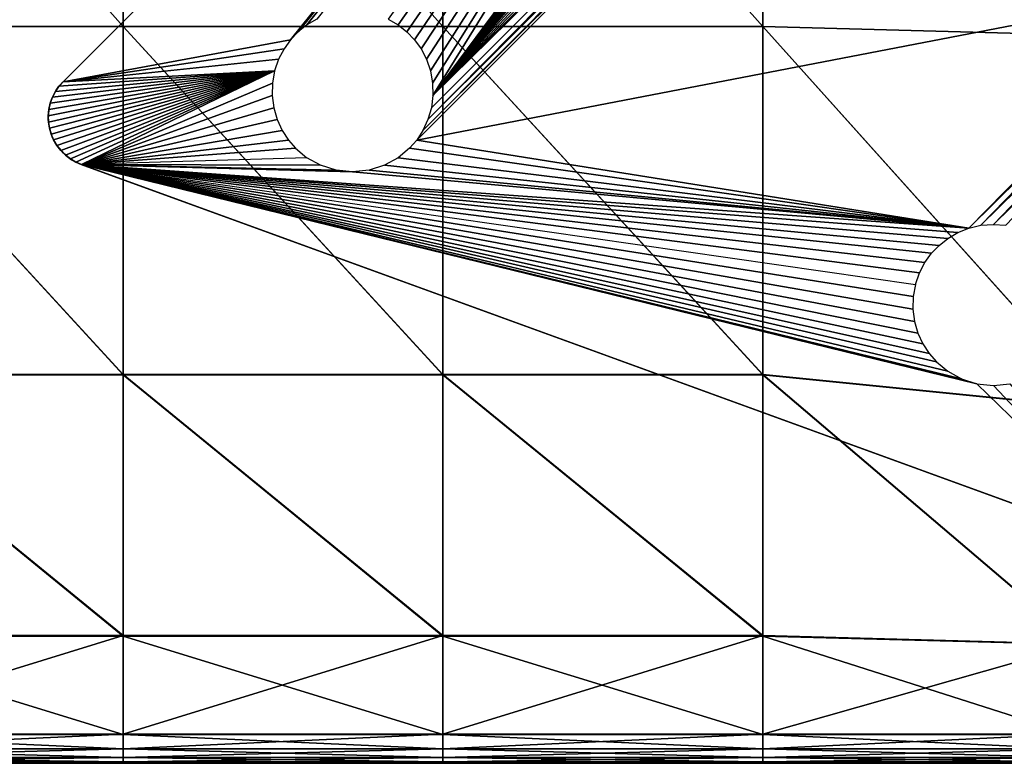
# Model space of a CAD drawing. Units: inches. Extents: x -13.7 to 13.5, y -13.7 to 13.6.
# Drawn here: x 6.8 to 10.7, y -13.6 to -10.7 of the extents above; entities that cross this region are included whole.
import ezdxf

# ---------------------------------------------------------------- set-up
doc = ezdxf.new("R2010")
doc.units = ezdxf.units.IN
doc.header["$MEASUREMENT"] = 0
doc.layers.add('SEAT-BASE', color=5, linetype='Continuous')
doc.layers.add('SEAT-CUSHION', color=5, linetype='Continuous')

msp = doc.modelspace()

# ---------------------------------------------------------------- linework, layer by layer
at = {"layer": 'SEAT-BASE'}
for points in [[(10.8948, -7.0569, 8.4646), (10.8942, -7.0574, 7.9921), (7.0151, -10.9366, 8.4646)], [(7.0162, -10.9355, 7.9921), (7.0151, -10.9366, 8.4646), (10.8942, -7.0574, 7.9921)], [(7.0162, -10.9355, 7.9921), (10.8942, -7.0574, 7.9921), (7.906, -10.7712, 7.845)], [(7.906, -10.7712, 7.845), (10.8942, -7.0574, 7.9921), (7.9353, -10.7406, 7.8453)], [(7.9353, -10.7406, 7.8453), (10.8942, -7.0574, 7.9921), (7.9694, -10.7135, 7.8439)], [(7.9694, -10.7135, 7.8439), (10.8942, -7.0574, 7.9921), (8.0087, -10.6905, 7.8406)], [(8.3263, -10.7135, 7.7715), (10.8942, -7.0574, 7.9921), (8.2871, -10.6905, 7.7841)], [(8.3604, -10.7406, 7.7591), (10.8942, -7.0574, 7.9921), (8.3263, -10.7135, 7.7715)], [(8.3897, -10.7712, 7.7469), (10.8942, -7.0574, 7.9921), (8.3604, -10.7406, 7.7591)], [(8.4156, -10.8071, 7.7344), (10.8942, -7.0574, 7.9921), (8.3897, -10.7712, 7.7469)], [(8.4369, -10.8479, 7.7218), (10.8942, -7.0574, 7.9921), (8.4156, -10.8071, 7.7344)], [(8.4524, -10.8928, 7.7096), (10.8942, -7.0574, 7.9921), (8.4369, -10.8479, 7.7218)], [(8.4611, -10.9405, 7.6981), (10.8942, -7.0574, 7.9921), (8.4524, -10.8928, 7.7096)], [(8.4624, -10.9893, 7.688), (10.8942, -7.0574, 7.9921), (8.4611, -10.9405, 7.6981)], [(8.4624, -10.9893, 7.688), (10.6899, -7.9873, 7.845), (10.8942, -7.0574, 7.9921)], [(8.4624, -10.9893, 7.688), (10.664, -8.0232, 7.843), (10.6899, -7.9873, 7.845)], [(8.4624, -10.9893, 7.688), (10.6427, -8.064, 7.839), (10.664, -8.0232, 7.843)], [(8.4624, -10.9893, 7.688), (10.6272, -8.1089, 7.8331), (10.6427, -8.064, 7.839)], [(8.4624, -10.9893, 7.688), (10.6185, -8.1566, 7.8252), (10.6272, -8.1089, 7.8331)], [(8.4624, -10.9893, 7.688), (10.6172, -8.2054, 7.8155), (10.6185, -8.1566, 7.8252)], [(8.4624, -10.9893, 7.688), (10.6235, -8.2537, 7.8045), (10.6172, -8.2054, 7.8155)], [(8.4624, -10.9893, 7.688), (10.6368, -8.2997, 7.7924), (10.6235, -8.2537, 7.8045)], [(8.4624, -10.9893, 7.688), (10.6564, -8.342, 7.7799), (10.6368, -8.2997, 7.7924)], [(8.4624, -10.9893, 7.688), (10.6809, -8.3796, 7.7673), (10.6564, -8.342, 7.7799)], [(8.4624, -10.9893, 7.688), (10.709, -8.4118, 7.7551), (10.6809, -8.3796, 7.7673)], [(8.4624, -10.9893, 7.688), (10.7533, -8.4487, 7.7386), (10.709, -8.4118, 7.7551)], [(8.3987, -11.1634, 7.6656), (11.1102, -8.4487, 7.6662), (8.4233, -11.1258, 7.6682)], [(8.3987, -11.1634, 7.6656), (11.4779, -10.5695, 7.1617), (11.1102, -8.4487, 7.6662)], [(8.4233, -11.1258, 7.6682), (11.1102, -8.4487, 7.6662), (11.0568, -8.4782, 7.6711)], [(8.4624, -10.9893, 7.688), (10.8067, -8.4782, 7.7218), (10.7533, -8.4487, 7.7386)], [(8.4233, -11.1258, 7.6682), (11.0568, -8.4782, 7.6711), (8.4428, -11.0835, 7.6728)], [(8.4428, -11.0835, 7.6728), (11.0568, -8.4782, 7.6711), (10.9963, -8.4974, 7.6795)], [(8.4428, -11.0835, 7.6728), (10.9963, -8.4974, 7.6795), (8.4561, -11.0376, 7.6795)], [(8.4561, -11.0376, 7.6795), (10.9963, -8.4974, 7.6795), (8.4624, -10.9893, 7.688)], [(8.4624, -10.9893, 7.688), (10.8672, -8.4974, 7.7056), (10.8067, -8.4782, 7.7218)], [(8.4624, -10.9893, 7.688), (10.9318, -8.5041, 7.6912), (10.8672, -8.4974, 7.7056)], [(8.4624, -10.9893, 7.688), (10.9963, -8.4974, 7.6795), (10.9318, -8.5041, 7.6912)], [(8.3987, -11.1634, 7.6656), (10.5578, -11.5081, 7.1579), (11.4779, -10.5695, 7.1617)], [(11.4779, -10.5695, 7.1617), (10.5578, -11.5081, 7.1579), (11.4623, -10.6144, 7.1557)], [(11.4623, -10.6144, 7.1557), (10.5578, -11.5081, 7.1579), (10.6047, -11.497, 7.1507)], [(11.4623, -10.6144, 7.1557), (10.6047, -11.497, 7.1507), (11.4536, -10.6621, 7.1478)], [(11.4536, -10.6621, 7.1478), (10.6047, -11.497, 7.1507), (10.6534, -11.4932, 7.1416)], [(11.4536, -10.6621, 7.1478), (10.6534, -11.4932, 7.1416), (11.4524, -10.7109, 7.1382)], [(11.4524, -10.7109, 7.1382), (10.6534, -11.4932, 7.1416), (10.702, -11.497, 7.1309)], [(7.8802, -10.8071, 7.843), (7.0162, -10.9355, 7.9921), (7.906, -10.7712, 7.845)], [(7.8588, -10.8479, 7.839), (7.0162, -10.9355, 7.9921), (7.8802, -10.8071, 7.843)], [(7.8433, -10.8928, 7.8331), (7.0162, -10.9355, 7.9921), (7.8588, -10.8479, 7.839)], [(6.9594, -11.0936, 7.9716), (6.9586, -11.069, 7.9767), (7.8433, -10.8928, 7.8331)], [(6.9586, -11.069, 7.9767), (6.9609, -11.0442, 7.9813), (7.8433, -10.8928, 7.8331)], [(6.9632, -11.1173, 7.966), (6.9594, -11.0936, 7.9716), (7.8433, -10.8928, 7.8331)], [(6.9609, -11.0442, 7.9813), (6.9664, -11.0196, 7.9852), (7.8433, -10.8928, 7.8331)], [(6.9698, -11.1403, 7.96), (6.9632, -11.1173, 7.966), (7.8433, -10.8928, 7.8331)], [(6.9664, -11.0196, 7.9852), (6.975, -10.9959, 7.9882), (7.8433, -10.8928, 7.8331)], [(6.9794, -11.1629, 7.9535), (6.9698, -11.1403, 7.96), (7.8433, -10.8928, 7.8331)], [(6.975, -10.9959, 7.9882), (6.9864, -10.9737, 7.9904), (7.8433, -10.8928, 7.8331)], [(6.992, -11.1845, 7.9465), (6.9794, -11.1629, 7.9535), (7.8433, -10.8928, 7.8331)], [(6.9864, -10.9737, 7.9904), (7.0003, -10.9534, 7.9917), (7.8433, -10.8928, 7.8331)], [(7.0074, -11.2045, 7.9394), (6.992, -11.1845, 7.9465), (7.8433, -10.8928, 7.8331)], [(7.0003, -10.9534, 7.9917), (7.0162, -10.9355, 7.9921), (7.8433, -10.8928, 7.8331)], [(7.0251, -11.2223, 7.9322), (7.0074, -11.2045, 7.9394), (7.8433, -10.8928, 7.8331)], [(7.0449, -11.2376, 7.9251), (7.0251, -11.2223, 7.9322), (7.8433, -10.8928, 7.8331)], [(7.066, -11.2501, 7.9182), (7.0449, -11.2376, 7.9251), (7.8433, -10.8928, 7.8331)], [(7.088, -11.2596, 7.9118), (7.066, -11.2501, 7.9182), (7.8433, -10.8928, 7.8331)], [(7.8346, -10.9405, 7.8252), (7.088, -11.2596, 7.9118), (7.8433, -10.8928, 7.8331)], [(6.9712, -11.0052, 8.4646), (6.9894, -10.9689, 8.4646), (6.9864, -10.9737, 7.9904)], [(6.9864, -10.9737, 7.9904), (6.9894, -10.9689, 8.4646), (7.0003, -10.9534, 7.9917)], [(6.9894, -10.9689, 8.4646), (7.0151, -10.9366, 8.4646), (7.0003, -10.9534, 7.9917)], [(7.0003, -10.9534, 7.9917), (7.0151, -10.9366, 8.4646), (7.0162, -10.9355, 7.9921)], [(7.8333, -10.9893, 7.8155), (7.088, -11.2596, 7.9118), (7.8346, -10.9405, 7.8252)], [(6.961, -11.0435, 8.4646), (6.9712, -11.0052, 8.4646), (6.9664, -11.0196, 7.9852)], [(6.9664, -11.0196, 7.9852), (6.9712, -11.0052, 8.4646), (6.975, -10.9959, 7.9882)], [(6.975, -10.9959, 7.9882), (6.9712, -11.0052, 8.4646), (6.9864, -10.9737, 7.9904)], [(7.8396, -11.0376, 7.8045), (7.088, -11.2596, 7.9118), (7.8333, -10.9893, 7.8155)], [(6.9586, -11.0816, 8.4646), (6.961, -11.0435, 8.4646), (6.9609, -11.0442, 7.9813)], [(6.9586, -11.069, 7.9767), (6.9586, -11.0816, 8.4646), (6.9609, -11.0442, 7.9813)], [(6.9609, -11.0442, 7.9813), (6.961, -11.0435, 8.4646), (6.9664, -11.0196, 7.9852)], [(7.8396, -11.0376, 7.8045), (7.8529, -11.0835, 7.7924), (7.088, -11.2596, 7.9118)], [(6.9594, -11.0936, 7.9716), (6.9586, -11.0816, 8.4646), (6.9586, -11.069, 7.9767)], [(6.9632, -11.1173, 8.4646), (6.9586, -11.0816, 8.4646), (6.9594, -11.0936, 7.9716)], [(7.8529, -11.0835, 7.7924), (7.8725, -11.1258, 7.7799), (7.088, -11.2596, 7.9118)], [(6.9632, -11.1173, 7.966), (6.9632, -11.1173, 8.4646), (6.9594, -11.0936, 7.9716)], [(6.9632, -11.1173, 8.4646), (6.9632, -11.1173, 7.966), (6.9741, -11.1515, 8.4646)], [(6.9698, -11.1403, 7.96), (6.9741, -11.1515, 8.4646), (6.9632, -11.1173, 7.966)], [(6.9794, -11.1629, 7.9535), (6.9741, -11.1515, 8.4646), (6.9698, -11.1403, 7.96)], [(6.9924, -11.185, 8.4646), (6.9741, -11.1515, 8.4646), (6.9794, -11.1629, 7.9535)], [(6.992, -11.1845, 7.9465), (6.9924, -11.185, 8.4646), (6.9794, -11.1629, 7.9535)], [(7.8725, -11.1258, 7.7799), (7.897, -11.1634, 7.7673), (7.088, -11.2596, 7.9118)], [(7.0074, -11.2045, 7.9394), (7.0178, -11.2155, 8.4646), (6.992, -11.1845, 7.9465)], [(7.0178, -11.2155, 8.4646), (6.9924, -11.185, 8.4646), (6.992, -11.1845, 7.9465)], [(7.897, -11.1634, 7.7673), (7.9252, -11.1957, 7.7551), (7.088, -11.2596, 7.9118)], [(7.9252, -11.1957, 7.7551), (7.9694, -11.2325, 7.7386), (7.088, -11.2596, 7.9118)], [(8.3263, -11.2325, 7.6662), (10.5578, -11.5081, 7.1579), (8.3706, -11.1957, 7.6647)], [(8.3706, -11.1957, 7.6647), (10.5578, -11.5081, 7.1579), (8.3987, -11.1634, 7.6656)], [(7.0251, -11.2223, 7.9322), (7.0178, -11.2155, 8.4646), (7.0074, -11.2045, 7.9394)], [(7.0496, -11.2407, 8.4646), (7.0178, -11.2155, 8.4646), (7.0251, -11.2223, 7.9322)], [(7.0449, -11.2376, 7.9251), (7.0496, -11.2407, 8.4646), (7.0251, -11.2223, 7.9322)], [(7.066, -11.2501, 7.9182), (7.0496, -11.2407, 8.4646), (7.0449, -11.2376, 7.9251)], [(7.088, -11.2596, 7.9118), (8.0228, -11.2621, 7.7218), (7.9694, -11.2325, 7.7386)], [(8.273, -11.2621, 7.6711), (10.5578, -11.5081, 7.1579), (8.3263, -11.2325, 7.6662)], [(7.0873, -11.2594, 8.4646), (7.0496, -11.2407, 8.4646), (7.066, -11.2501, 7.9182)], [(7.0873, -11.2594, 8.4646), (7.066, -11.2501, 7.9182), (7.088, -11.2596, 7.9118)], [(10.7654, -12.5981, 8.4646), (10.7654, -12.5981, 8.3071), (7.0873, -11.2594, 8.4646)], [(10.7654, -12.5981, 8.3071), (7.0873, -11.2594, 8.4646), (7.088, -11.2596, 7.9118)], [(10.7654, -12.5981, 8.3071), (7.088, -11.2596, 7.9118), (11.2768, -12.7842, 6.7534)], [(7.088, -11.2596, 7.9118), (8.1479, -11.288, 7.6912), (8.0833, -11.2813, 7.7056)], [(7.088, -11.2596, 7.9118), (10.5888, -12.1165, 7.0283), (11.2768, -12.7842, 6.7534)], [(10.5888, -12.1165, 7.0283), (7.088, -11.2596, 7.9118), (10.5283, -12.0972, 7.0445)], [(10.5283, -12.0972, 7.0445), (7.088, -11.2596, 7.9118), (10.4749, -12.0677, 7.0613)], [(10.4749, -12.0677, 7.0613), (7.088, -11.2596, 7.9118), (10.4307, -12.0309, 7.0777)], [(10.4307, -12.0309, 7.0777), (7.088, -11.2596, 7.9118), (10.4025, -11.9986, 7.09)], [(10.4025, -11.9986, 7.09), (7.088, -11.2596, 7.9118), (10.378, -11.961, 7.1026)], [(10.378, -11.961, 7.1026), (7.088, -11.2596, 7.9118), (10.3584, -11.9187, 7.1151)], [(10.3584, -11.9187, 7.1151), (7.088, -11.2596, 7.9118), (10.3451, -11.8727, 7.1271)], [(10.3451, -11.8727, 7.1271), (7.088, -11.2596, 7.9118), (10.3388, -11.8245, 7.1382)], [(10.3388, -11.8245, 7.1382), (7.088, -11.2596, 7.9118), (10.3401, -11.7757, 7.1478)], [(10.3401, -11.7757, 7.1478), (7.088, -11.2596, 7.9118), (10.3488, -11.728, 7.1557)], [(10.3643, -11.6831, 7.1617), (7.088, -11.2596, 7.9118), (10.3488, -11.728, 7.1557)], [(10.3857, -11.6423, 7.1656), (7.088, -11.2596, 7.9118), (10.3643, -11.6831, 7.1617)], [(10.4115, -11.6064, 7.1677), (7.088, -11.2596, 7.9118), (10.3857, -11.6423, 7.1656)], [(10.4408, -11.5758, 7.1679), (7.088, -11.2596, 7.9118), (10.4115, -11.6064, 7.1677)], [(10.4749, -11.5487, 7.1665), (7.088, -11.2596, 7.9118), (10.4408, -11.5758, 7.1679)], [(10.5141, -11.5257, 7.1632), (7.088, -11.2596, 7.9118), (10.4749, -11.5487, 7.1665)], [(10.5578, -11.5081, 7.1579), (7.088, -11.2596, 7.9118), (10.5141, -11.5257, 7.1632)], [(7.088, -11.2596, 7.9118), (8.0833, -11.2813, 7.7056), (8.0228, -11.2621, 7.7218)], [(8.1479, -11.288, 7.6912), (7.088, -11.2596, 7.9118), (10.5578, -11.5081, 7.1579)], [(8.2124, -11.2813, 7.6795), (10.5578, -11.5081, 7.1579), (8.273, -11.2621, 7.6711)], [(8.1479, -11.288, 7.6912), (10.5578, -11.5081, 7.1579), (8.2124, -11.2813, 7.6795)], [(10.6534, -12.1231, 7.0138), (11.2768, -12.7842, 6.7534), (10.5888, -12.1165, 7.0283)], [(10.7179, -12.1165, 7.0021), (11.2768, -12.7842, 6.7534), (10.6534, -12.1231, 7.0138)]]:
    msp.add_3dface(points, dxfattribs=at)
at = {"layer": 'SEAT-CUSHION'}
for points in [[(7.2509, -10.7194, 8.4579), (6.0004, -10.7194, 8.4579), (6.0004, -9.3127, 8.4579)], [(6.0004, -9.3127, 8.4579), (7.2509, -9.3127, 8.4579), (7.2509, -10.7194, 8.4579)], [(6.0004, -9.3127, 15.8765), (6.0004, -10.7197, 15.8146), (7.2509, -10.7197, 15.8146)], [(7.2509, -10.7197, 15.8146), (7.2509, -9.3127, 15.8765), (6.0004, -9.3127, 15.8765)], [(8.5015, -10.7194, 8.4579), (7.2509, -10.7194, 8.4579), (7.2509, -9.3127, 8.4579)], [(7.2509, -9.3127, 8.4579), (8.5015, -9.3127, 8.4579), (8.5015, -10.7194, 8.4579)], [(8.5015, -10.7197, 15.8146), (8.5015, -9.3127, 15.8765), (7.2509, -9.3127, 15.8765)], [(7.2509, -9.3127, 15.8765), (7.2509, -10.7197, 15.8146), (8.5015, -10.7197, 15.8146)], [(9.752, -10.7194, 8.4579), (8.5015, -10.7194, 8.4579), (8.5015, -9.3127, 8.4579)], [(8.5015, -9.3127, 8.4579), (9.752, -9.3127, 8.4579), (9.752, -10.7194, 8.4579)], [(8.5015, -9.3127, 15.8765), (8.5015, -10.7197, 15.8146), (9.752, -10.7197, 15.8146)], [(9.752, -10.7197, 15.8146), (9.752, -9.3127, 15.8765), (8.5015, -9.3127, 15.8765)], [(11.0084, -10.7528, 8.4579), (9.752, -10.7194, 8.4579), (9.752, -9.3127, 8.4579)], [(9.752, -9.3127, 8.4579), (10.9798, -9.3127, 8.4579), (11.0084, -10.7528, 8.4579)], [(11.0088, -10.7531, 15.7571), (10.9802, -9.3127, 15.8152), (9.752, -9.3127, 15.8765)], [(9.752, -9.3127, 15.8765), (9.752, -10.7197, 15.8146), (11.0088, -10.7531, 15.7571)], [(6.0004, -10.7194, 8.4579), (7.2509, -10.7194, 8.4579), (7.2509, -12.0806, 8.4579)], [(7.2509, -12.0806, 8.4579), (6.0004, -12.0806, 8.4579), (6.0004, -10.7194, 8.4579)], [(6.0004, -10.7197, 15.8146), (6.0004, -12.0819, 15.6287), (7.2509, -12.0819, 15.6287)], [(7.2509, -12.0819, 15.6287), (7.2509, -10.7197, 15.8146), (6.0004, -10.7197, 15.8146)], [(7.2509, -10.7194, 8.4579), (8.5015, -10.7194, 8.4579), (8.5015, -12.0806, 8.4579)], [(8.5015, -12.0806, 8.4579), (7.2509, -12.0806, 8.4579), (7.2509, -10.7194, 8.4579)], [(8.5015, -12.0819, 15.6287), (8.5015, -10.7197, 15.8146), (7.2509, -10.7197, 15.8146)], [(7.2509, -10.7197, 15.8146), (7.2509, -12.0819, 15.6287), (8.5015, -12.0819, 15.6287)], [(8.5015, -10.7194, 8.4579), (9.752, -10.7194, 8.4579), (9.752, -12.0806, 8.4579)], [(9.752, -12.0806, 8.4579), (8.5015, -12.0806, 8.4579), (8.5015, -10.7194, 8.4579)], [(8.5015, -10.7197, 15.8146), (8.5015, -12.0819, 15.6287), (9.752, -12.0819, 15.6287)], [(9.752, -12.0819, 15.6287), (9.752, -10.7197, 15.8146), (8.5015, -10.7197, 15.8146)], [(9.752, -10.7194, 8.4579), (11.0084, -10.7528, 8.4579), (11.0944, -12.2144, 8.4579)], [(11.0944, -12.2144, 8.4579), (9.752, -12.0806, 8.4579), (9.752, -10.7194, 8.4579)], [(11.0946, -12.2155, 15.5829), (11.0088, -10.7531, 15.7571), (9.752, -10.7197, 15.8146)], [(9.752, -10.7197, 15.8146), (9.752, -12.0819, 15.6287), (11.0946, -12.2155, 15.5829)], [(7.2509, -13.1015, 8.4641), (6.0004, -13.1015, 8.4641), (6.0004, -12.0806, 8.4579)], [(6.0004, -12.0806, 8.4579), (7.2509, -12.0806, 8.4579), (7.2509, -13.1015, 8.4641)], [(6.0004, -12.0819, 15.6287), (6.0004, -13.1036, 15.4336), (7.2509, -13.1036, 15.4336)], [(7.2509, -13.1036, 15.4336), (7.2509, -12.0819, 15.6287), (6.0004, -12.0819, 15.6287)], [(8.5015, -13.1015, 8.4641), (7.2509, -13.1015, 8.4641), (7.2509, -12.0806, 8.4579)], [(7.2509, -12.0806, 8.4579), (8.5015, -12.0806, 8.4579), (8.5015, -13.1015, 8.4641)], [(8.5015, -13.1036, 15.4336), (8.5015, -12.0819, 15.6287), (7.2509, -12.0819, 15.6287)], [(7.2509, -12.0819, 15.6287), (7.2509, -13.1036, 15.4336), (8.5015, -13.1036, 15.4336)], [(9.752, -13.1015, 8.4641), (8.5015, -13.1015, 8.4641), (8.5015, -12.0806, 8.4579)], [(8.5015, -12.0806, 8.4579), (9.752, -12.0806, 8.4579), (9.752, -13.1015, 8.4641)], [(8.5015, -12.0819, 15.6287), (8.5015, -13.1036, 15.4336), (9.752, -13.1036, 15.4336)], [(9.752, -13.1036, 15.4336), (9.752, -12.0819, 15.6287), (8.5015, -12.0819, 15.6287)], [(10.9899, -13.135, 8.4641), (9.752, -13.1015, 8.4641), (9.752, -12.0806, 8.4579)], [(9.752, -12.0806, 8.4579), (11.0944, -12.2144, 8.4579), (10.9899, -13.135, 8.4641)], [(10.99, -13.1368, 15.4209), (11.0946, -12.2155, 15.5829), (9.752, -12.0819, 15.6287)], [(9.752, -12.0819, 15.6287), (9.752, -13.1036, 15.4336), (10.99, -13.1368, 15.4209)], [(6.0004, -13.4873, 8.4826), (6.0004, -13.1015, 8.4641), (7.2509, -13.1015, 8.4641)], [(7.2509, -13.1015, 8.4641), (7.2509, -13.4873, 8.4826), (6.0004, -13.4873, 8.4826)], [(6.0004, -13.1036, 15.4336), (6.0004, -13.4889, 15.3438), (7.2509, -13.4889, 15.3438)], [(7.2509, -13.4889, 15.3438), (7.2509, -13.1036, 15.4336), (6.0004, -13.1036, 15.4336)], [(8.5015, -13.1015, 8.4641), (8.5015, -13.4873, 8.4826), (7.2509, -13.4873, 8.4826)], [(7.2509, -13.4873, 8.4826), (7.2509, -13.1015, 8.4641), (8.5015, -13.1015, 8.4641)], [(8.5015, -13.4889, 15.3438), (8.5015, -13.1036, 15.4336), (7.2509, -13.1036, 15.4336)], [(7.2509, -13.1036, 15.4336), (7.2509, -13.4889, 15.3438), (8.5015, -13.4889, 15.3438)], [(8.5015, -13.4873, 8.4826), (8.5015, -13.1015, 8.4641), (9.752, -13.1015, 8.4641)], [(9.752, -13.1015, 8.4641), (9.752, -13.4873, 8.4826), (8.5015, -13.4873, 8.4826)], [(8.5015, -13.1036, 15.4336), (8.5015, -13.4889, 15.3438), (9.752, -13.4889, 15.3438)], [(9.752, -13.4889, 15.3438), (9.752, -13.1036, 15.4336), (8.5015, -13.1036, 15.4336)], [(9.752, -13.4873, 8.4826), (9.752, -13.1015, 8.4641), (10.9899, -13.135, 8.4641)], [(10.9556, -13.4888, 15.3427), (10.99, -13.1368, 15.4209), (9.752, -13.1036, 15.4336)], [(9.752, -13.1036, 15.4336), (9.752, -13.4889, 15.3438), (10.9556, -13.4888, 15.3427)], [(10.9899, -13.135, 8.4641), (10.9556, -13.4873, 8.4826), (9.752, -13.4873, 8.4826)], [(6.0004, -13.5442, 8.5195), (6.0004, -13.4873, 8.4826), (7.2509, -13.4873, 8.4826)], [(7.2509, -13.4873, 8.4826), (7.2509, -13.5442, 8.5195), (6.0004, -13.5442, 8.5195)], [(6.0004, -13.4889, 15.3438), (6.0004, -13.545, 15.2966), (7.2509, -13.545, 15.2966)], [(7.2509, -13.545, 15.2966), (7.2509, -13.4889, 15.3438), (6.0004, -13.4889, 15.3438)], [(8.5015, -13.4873, 8.4826), (8.5015, -13.5442, 8.5195), (7.2509, -13.5442, 8.5195)], [(7.2509, -13.5442, 8.5195), (7.2509, -13.4873, 8.4826), (8.5015, -13.4873, 8.4826)], [(8.5015, -13.545, 15.2966), (8.5015, -13.4889, 15.3438), (7.2509, -13.4889, 15.3438)], [(7.2509, -13.4889, 15.3438), (7.2509, -13.545, 15.2966), (8.5015, -13.545, 15.2966)], [(8.5015, -13.5442, 8.5195), (8.5015, -13.4873, 8.4826), (9.752, -13.4873, 8.4826)], [(9.752, -13.4873, 8.4826), (9.752, -13.5442, 8.5195), (8.5015, -13.5442, 8.5195)], [(8.5015, -13.4889, 15.3438), (8.5015, -13.545, 15.2966), (9.752, -13.545, 15.2966)], [(9.752, -13.545, 15.2966), (9.752, -13.4889, 15.3438), (8.5015, -13.4889, 15.3438)], [(10.9556, -13.4873, 8.4826), (10.9563, -13.5442, 8.5195), (9.752, -13.5442, 8.5195)], [(9.752, -13.5442, 8.5195), (9.752, -13.4873, 8.4826), (10.9556, -13.4873, 8.4826)], [(10.9563, -13.5449, 15.296), (10.9556, -13.4888, 15.3427), (9.752, -13.4889, 15.3438)], [(9.752, -13.4889, 15.3438), (9.752, -13.545, 15.2966), (10.9563, -13.5449, 15.296)], [(6.0004, -13.5783, 8.581), (6.0004, -13.5442, 8.5195), (7.2509, -13.5442, 8.5195)], [(7.2509, -13.5442, 8.5195), (7.2509, -13.5783, 8.581), (6.0004, -13.5783, 8.581)], [(6.0004, -13.545, 15.2966), (6.0004, -13.5786, 15.2288), (7.2509, -13.5786, 15.2288)], [(7.2509, -13.5786, 15.2288), (7.2509, -13.545, 15.2966), (6.0004, -13.545, 15.2966)], [(8.5015, -13.5442, 8.5195), (8.5015, -13.5783, 8.581), (7.2509, -13.5783, 8.581)], [(7.2509, -13.5783, 8.581), (7.2509, -13.5442, 8.5195), (8.5015, -13.5442, 8.5195)], [(8.5015, -13.5786, 15.2288), (8.5015, -13.545, 15.2966), (7.2509, -13.545, 15.2966)], [(7.2509, -13.545, 15.2966), (7.2509, -13.5786, 15.2288), (8.5015, -13.5786, 15.2288)], [(8.5015, -13.5783, 8.581), (8.5015, -13.5442, 8.5195), (9.752, -13.5442, 8.5195)], [(9.752, -13.5442, 8.5195), (9.752, -13.5783, 8.581), (8.5015, -13.5783, 8.581)], [(8.5015, -13.545, 15.2966), (8.5015, -13.5786, 15.2288), (9.752, -13.5786, 15.2288)], [(9.752, -13.5786, 15.2288), (9.752, -13.545, 15.2966), (8.5015, -13.545, 15.2966)], [(10.9563, -13.5442, 8.5195), (10.9568, -13.5783, 8.581), (9.752, -13.5783, 8.581)], [(9.752, -13.5783, 8.581), (9.752, -13.5442, 8.5195), (10.9563, -13.5442, 8.5195)], [(10.9568, -13.5786, 15.2286), (10.9563, -13.5449, 15.296), (9.752, -13.545, 15.2966)], [(9.752, -13.545, 15.2966), (9.752, -13.5786, 15.2288), (10.9568, -13.5786, 15.2286)], [(6.0004, -13.5953, 8.8988), (6.0004, -13.5783, 8.581), (7.2509, -13.5783, 8.581)], [(7.2509, -13.5783, 8.581), (7.2509, -13.5953, 8.8988), (6.0004, -13.5953, 8.8988)], [(6.0004, -13.5786, 15.2288), (6.0004, -13.5954, 14.9079), (7.2509, -13.5954, 14.9079)], [(7.2509, -13.5954, 14.9079), (7.2509, -13.5786, 15.2288), (6.0004, -13.5786, 15.2288)], [(8.5015, -13.5783, 8.581), (8.5015, -13.5953, 8.8988), (7.2509, -13.5953, 8.8988)], [(7.2509, -13.5953, 8.8988), (7.2509, -13.5783, 8.581), (8.5015, -13.5783, 8.581)], [(8.5015, -13.5954, 14.9079), (8.5015, -13.5786, 15.2288), (7.2509, -13.5786, 15.2288)], [(7.2509, -13.5786, 15.2288), (7.2509, -13.5954, 14.9079), (8.5015, -13.5954, 14.9079)], [(8.5015, -13.5953, 8.8988), (8.5015, -13.5783, 8.581), (9.752, -13.5783, 8.581)], [(9.752, -13.5783, 8.581), (9.752, -13.5953, 8.8988), (8.5015, -13.5953, 8.8988)], [(8.5015, -13.5786, 15.2288), (8.5015, -13.5954, 14.9079), (9.752, -13.5954, 14.9079)], [(9.752, -13.5954, 14.9079), (9.752, -13.5786, 15.2288), (8.5015, -13.5786, 15.2288)], [(10.9568, -13.5783, 8.581), (10.957, -13.5953, 8.8988), (9.752, -13.5953, 8.8988)], [(9.752, -13.5953, 8.8988), (9.752, -13.5783, 8.581), (10.9568, -13.5783, 8.581)], [(10.957, -13.5954, 14.9078), (10.9568, -13.5786, 15.2286), (9.752, -13.5786, 15.2288)], [(9.752, -13.5786, 15.2288), (9.752, -13.5954, 14.9079), (10.957, -13.5954, 14.9078)], [(6.0004, -13.5953, 8.8988), (7.2509, -13.5953, 8.8988), (7.2509, -13.601, 9.7047)], [(7.2509, -13.601, 9.7047), (6.0004, -13.601, 9.7047), (6.0004, -13.5953, 8.8988)], [(7.2509, -13.5954, 14.9079), (6.0004, -13.5954, 14.9079), (6.0004, -13.601, 14.101)], [(6.0004, -13.601, 14.101), (7.2509, -13.601, 14.101), (7.2509, -13.5954, 14.9079)], [(7.2509, -13.601, 10.7791), (6.0004, -13.601, 10.7791), (6.0004, -13.601, 9.7047)], [(6.0004, -13.601, 9.7047), (7.2509, -13.601, 9.7047), (7.2509, -13.601, 10.7791)], [(6.0004, -13.601, 10.7791), (7.2509, -13.601, 10.7791), (7.2509, -13.601, 11.9028)], [(7.2509, -13.601, 11.9028), (6.0004, -13.601, 11.9028), (6.0004, -13.601, 10.7791)], [(7.2509, -13.601, 13.0265), (6.0004, -13.601, 13.0265), (6.0004, -13.601, 11.9028)], [(6.0004, -13.601, 11.9028), (7.2509, -13.601, 11.9028), (7.2509, -13.601, 13.0265)], [(6.0004, -13.601, 13.0265), (7.2509, -13.601, 13.0265), (7.2509, -13.601, 14.101)], [(7.2509, -13.601, 14.101), (6.0004, -13.601, 14.101), (6.0004, -13.601, 13.0265)], [(7.2509, -13.5953, 8.8988), (8.5015, -13.5953, 8.8988), (8.5015, -13.601, 9.7047)], [(8.5015, -13.601, 9.7047), (7.2509, -13.601, 9.7047), (7.2509, -13.5953, 8.8988)], [(8.5015, -13.5954, 14.9079), (7.2509, -13.5954, 14.9079), (7.2509, -13.601, 14.101)], [(7.2509, -13.601, 14.101), (8.5015, -13.601, 14.101), (8.5015, -13.5954, 14.9079)], [(8.5015, -13.601, 10.7791), (7.2509, -13.601, 10.7791), (7.2509, -13.601, 9.7047)], [(7.2509, -13.601, 9.7047), (8.5015, -13.601, 9.7047), (8.5015, -13.601, 10.7791)], [(7.2509, -13.601, 10.7791), (8.5015, -13.601, 10.7791), (8.5015, -13.601, 11.9028)], [(8.5015, -13.601, 11.9028), (7.2509, -13.601, 11.9028), (7.2509, -13.601, 10.7791)], [(8.5015, -13.601, 13.0265), (7.2509, -13.601, 13.0265), (7.2509, -13.601, 11.9028)], [(7.2509, -13.601, 11.9028), (8.5015, -13.601, 11.9028), (8.5015, -13.601, 13.0265)], [(7.2509, -13.601, 13.0265), (8.5015, -13.601, 13.0265), (8.5015, -13.601, 14.101)], [(8.5015, -13.601, 14.101), (7.2509, -13.601, 14.101), (7.2509, -13.601, 13.0265)], [(8.5015, -13.5953, 8.8988), (9.752, -13.5953, 8.8988), (9.752, -13.601, 9.7047)], [(9.752, -13.601, 9.7047), (8.5015, -13.601, 9.7047), (8.5015, -13.5953, 8.8988)], [(9.752, -13.5954, 14.9079), (8.5015, -13.5954, 14.9079), (8.5015, -13.601, 14.101)], [(8.5015, -13.601, 14.101), (9.752, -13.601, 14.101), (9.752, -13.5954, 14.9079)], [(9.752, -13.601, 10.7791), (8.5015, -13.601, 10.7791), (8.5015, -13.601, 9.7047)], [(8.5015, -13.601, 9.7047), (9.752, -13.601, 9.7047), (9.752, -13.601, 10.7791)], [(8.5015, -13.601, 10.7791), (9.752, -13.601, 10.7791), (9.752, -13.601, 11.9028)], [(9.752, -13.601, 11.9028), (8.5015, -13.601, 11.9028), (8.5015, -13.601, 10.7791)], [(9.752, -13.601, 13.0265), (8.5015, -13.601, 13.0265), (8.5015, -13.601, 11.9028)], [(8.5015, -13.601, 11.9028), (9.752, -13.601, 11.9028), (9.752, -13.601, 13.0265)], [(8.5015, -13.601, 13.0265), (9.752, -13.601, 13.0265), (9.752, -13.601, 14.101)], [(9.752, -13.601, 14.101), (8.5015, -13.601, 14.101), (8.5015, -13.601, 13.0265)], [(9.752, -13.5953, 8.8988), (10.957, -13.5953, 8.8988), (10.957, -13.601, 9.7047)], [(10.957, -13.601, 9.7047), (9.752, -13.601, 9.7047), (9.752, -13.5953, 8.8988)], [(10.957, -13.5954, 14.9078), (9.752, -13.5954, 14.9079), (9.752, -13.601, 14.101)], [(9.752, -13.601, 14.101), (10.957, -13.601, 14.101), (10.957, -13.5954, 14.9078)], [(10.957, -13.601, 10.7791), (9.752, -13.601, 10.7791), (9.752, -13.601, 9.7047)], [(9.752, -13.601, 9.7047), (10.957, -13.601, 9.7047), (10.957, -13.601, 10.7791)], [(9.752, -13.601, 10.7791), (10.957, -13.601, 10.7791), (10.957, -13.601, 11.9028)], [(10.957, -13.601, 11.9028), (9.752, -13.601, 11.9028), (9.752, -13.601, 10.7791)], [(10.957, -13.601, 13.0265), (9.752, -13.601, 13.0265), (9.752, -13.601, 11.9028)], [(9.752, -13.601, 11.9028), (10.957, -13.601, 11.9028), (10.957, -13.601, 13.0265)], [(9.752, -13.601, 13.0265), (10.957, -13.601, 13.0265), (10.957, -13.601, 14.101)], [(10.957, -13.601, 14.101), (9.752, -13.601, 14.101), (9.752, -13.601, 13.0265)]]:
    msp.add_3dface(points, dxfattribs=at)

doc.saveas('drawing.dxf')
